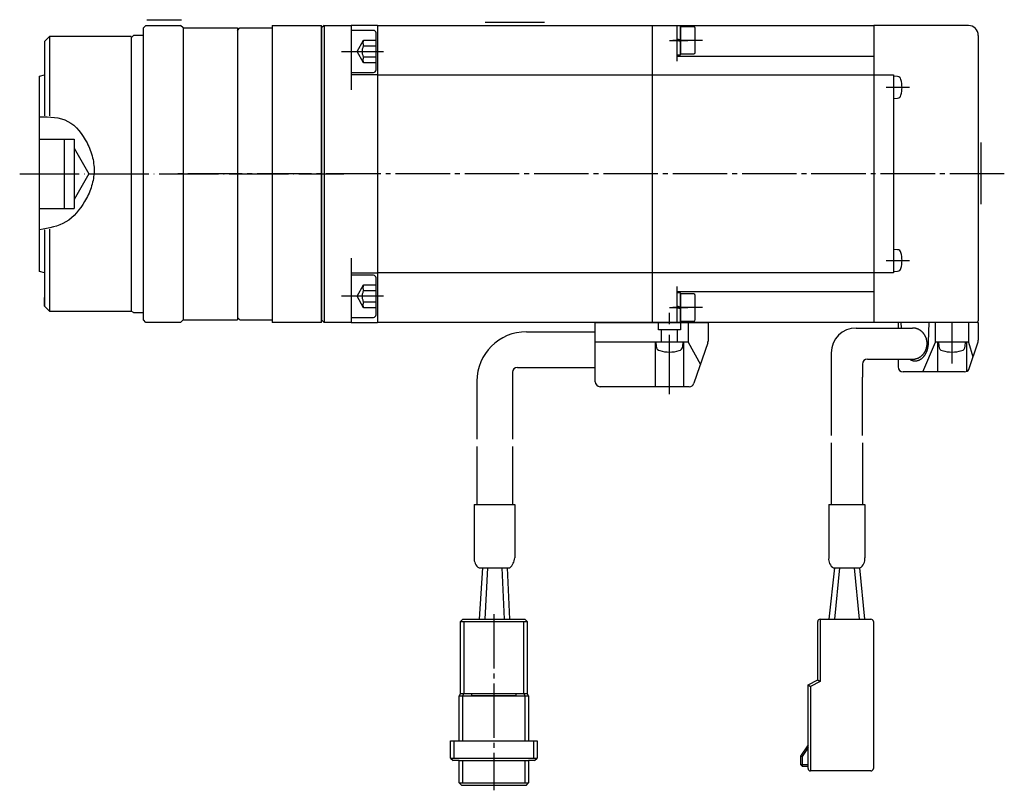
# Model space of a CAD drawing. Units: inches. Extents: x -16 to 544, y 22 to 402.
# Drawn here: x 179 to 378, y 22 to 177 of the extents above; entities that cross this region are included whole.
import ezdxf

# ---------------------------------------------------------------- set-up
doc = ezdxf.new("R2010")
doc.units = ezdxf.units.IN
for name, pattern in [('DASH_CENTER', [14, 11, -1, 1, -1]), ('DASHED', [15, 7, -8]), ('DOT_CENTER', [14, 12, -1, 0, -1]), ('DOTTED', [1, 0, -1]), ('PHANTOM', [13, 10, -1, 0, -1, 0, -1])]:
    doc.linetypes.add(name, pattern=pattern)
doc.layers.add('1', color=7, linetype='Continuous')

msp = doc.modelspace()

# ---------------------------------------------------------------- linework, layer by layer
at = {"layer": '1', "color": 3, "linetype": 'Continuous'}
for p, q in [((204.3, 177.43), (211.3, 177.43)), ((203.63, 175.75), (204.13, 176.25)), ((203.63, 116.75), (203.63, 175.75)), ((204.13, 176.25), (211.13, 176.25)), ((211.63, 175.75), (211.13, 176.25)), ((211.63, 175.75), (222.63, 175.75)), ((211.63, 175.75), (211.63, 116.75)), ((222.63, 175.75), (222.63, 116.75)), ((222.63, 175.25), (223.13, 175.75)), ((223.13, 175.75), (229.63, 175.75)), ((229.63, 176.25), (239.63, 176.25)), ((229.63, 176.25), (229.63, 116.25)), ((240.13, 176.25), (239.63, 175.75)), ((239.63, 116.25), (239.63, 176.25)), ((239.63, 175.75), (239.63, 116.75)), ((240.13, 176.25), (245.63, 176.25)), ((240.13, 176.25), (240.13, 116.25)), ((245.63, 176.25), (245.63, 163.25)), ((250.93, 176.25), (245.63, 176.25)), ((245.63, 175.25), (245.63, 166.75)), ((250.13, 175.25), (245.63, 175.25)), ((250.93, 176.25), (250.93, 116.25)), ((250.93, 176.25), (306.43, 176.25)), ((272.68, 176.94), (284.68, 176.94)), ((306.43, 176.25), (351.23, 176.25)), ((306.43, 176.25), (306.43, 116.25)), ((311.43, 176.25), (311.43, 169.04)), ((311.43, 176.2), (311.43, 170.3)), ((312.13, 176.2), (311.43, 176.2)), ((312.13, 170.3), (312.13, 176.2)), ((314.83, 176), (312.13, 176)), ((312.13, 176), (312.13, 170.5)), ((315.13, 170.8), (315.13, 175.7)), ((370.33, 176.25), (351.23, 176.25)), ((351.23, 176.25), (351.23, 116.25)), ((184.63, 174), (183.63, 173)), ((201.13, 174), (184.63, 174)), ((184.63, 174), (184.63, 158.02)), ((201.13, 173.75), (201.63, 174.25)), ((201.13, 174), (201.13, 118.5)), ((203.63, 174.25), (201.63, 174.25)), ((250.63, 167.25), (250.63, 174.75)), ((312.13, 173.34), (311.43, 173.52)), ((312.13, 172.99), (311.43, 173.17)), ((372.33, 174.25), (372.33, 116.55)), ((183.63, 173), (183.63, 157.99)), ((311.43, 170.3), (312.13, 170.3)), ((311.43, 170.05), (351.23, 170.05)), ((312.13, 170.5), (314.83, 170.5)), ((182.63, 165.99), (183.63, 166.25)), ((182.63, 126.52), (182.63, 165.99)), ((245.63, 166.75), (250.13, 166.75)), ((250.93, 166.25), (245.63, 166.25)), ((250.93, 166.25), (306.43, 166.25)), ((306.43, 166.25), (351.23, 166.25)), ((351.23, 166.25), (355.23, 166.25)), ((355.23, 166.25), (355.23, 126.25)), ((356.01, 165.94), (355.23, 166)), ((355.23, 166), (355.23, 161.5)), ((355.23, 161.5), (356.01, 161.57)), ((182.63, 153.25), (189.63, 153.25)), ((187.63, 153.25), (187.63, 139.25)), ((189.63, 153.25), (189.63, 139.25)), ((189.63, 151.45), (192.63, 146.25)), ((372.83, 152.62), (372.83, 140.12)), ((192.63, 146.25), (189.63, 141.06)), ((182.63, 139.25), (189.63, 139.25)), ((183.63, 134.96), (183.63, 119.5)), ((184.63, 135.09), (184.63, 118.5)), ((355.23, 131), (355.23, 126.5)), ((356.01, 130.94), (355.23, 131)), ((245.63, 129.25), (245.63, 116.25)), ((183.63, 126.25), (182.63, 126.52)), ((245.63, 126.25), (250.93, 126.25)), ((250.13, 125.76), (245.63, 125.76)), ((245.63, 125.76), (245.63, 117.26)), ((306.43, 126.25), (250.93, 126.25)), ((351.23, 126.25), (306.43, 126.25)), ((355.23, 126.25), (351.23, 126.25)), ((355.23, 126.5), (356.01, 126.57)), ((250.63, 117.76), (250.63, 125.26)), ((311.43, 123.47), (311.43, 116.25)), ((351.23, 122.45), (311.43, 122.45)), ((311.43, 122.2), (311.43, 116.3)), ((312.13, 122.2), (311.43, 122.2)), ((312.13, 116.3), (312.13, 122.2)), ((314.83, 122), (312.13, 122)), ((312.13, 122), (312.13, 116.5)), ((315.13, 116.8), (315.13, 121.7)), ((183.63, 119.5), (183.63, 121.25)), ((183.63, 119.5), (184.63, 118.5)), ((312.13, 119.34), (311.43, 119.52)), ((184.63, 118.5), (201.13, 118.5)), ((201.63, 118.25), (201.13, 118.5)), ((201.63, 118.25), (203.63, 118.25)), ((312.13, 118.99), (311.43, 119.17)), ((204.13, 116.25), (203.63, 116.75)), ((211.13, 116.25), (204.13, 116.25)), ((211.13, 116.25), (211.63, 116.75)), ((211.63, 116.75), (222.63, 116.75)), ((222.63, 117.25), (223.13, 116.75)), ((223.13, 116.75), (229.63, 116.75)), ((239.63, 116.25), (229.63, 116.25)), ((240.13, 116.25), (239.63, 116.75)), ((245.63, 116.25), (240.13, 116.25)), ((245.63, 117.26), (250.13, 117.26)), ((245.63, 116.25), (250.93, 116.25)), ((306.43, 116.25), (250.93, 116.25)), ((294.93, 104.25), (294.93, 116.25)), ((294.93, 116.25), (317.73, 116.25)), ((351.23, 116.25), (306.43, 116.25)), ((311.43, 116.3), (312.13, 116.3)), ((312.13, 116.5), (314.83, 116.5)), ((313.73, 116.25), (313.73, 112.25)), ((317.73, 116.25), (317.73, 112.42)), ((372.03, 116.25), (351.23, 116.25)), ((356.13, 116.25), (356.13, 115.1)), ((372.33, 116.25), (356.13, 116.25)), ((356.8, 115.1), (356.76, 116.25)), ((362.28, 112.25), (362.42, 116.25)), ((363.66, 112.25), (363.66, 116.25)), ((370.33, 116.25), (370.33, 112.25)), ((372.33, 116.25), (372.33, 112.62)), ((281.02, 114.35), (294.93, 114.35)), ((347.64, 115.1), (356.13, 115.1)), ((356.13, 115.1), (359.05, 115.1)), ((313.73, 112.25), (294.93, 112.25)), ((307.03, 112.25), (307.03, 103.25)), ((307.18, 112.25), (307.25, 111.41)), ((312.68, 112.25), (307.18, 112.25)), ((312.6, 111.41), (312.68, 112.25)), ((312.83, 103.25), (312.83, 112.25)), ((313.73, 112.25), (316.18, 107.75)), ((317.67, 112.1), (314.86, 103.93)), ((361.16, 106.25), (363.66, 112.25)), ((370.33, 112.25), (363.66, 112.25)), ((364.13, 106.25), (364.13, 112.25)), ((364.28, 112.25), (364.35, 111.41)), ((369.78, 112.25), (364.28, 112.25)), ((369.7, 111.41), (369.78, 112.25)), ((369.93, 112.25), (369.93, 106.32)), ((370.33, 112.25), (371.23, 109.25)), ((370.42, 106.73), (372.28, 112.3)), ((342.64, 110.1), (342.64, 105.33)), ((348.94, 107.8), (348.94, 105.15)), ((349.94, 108.8), (356.13, 108.8)), ((356.13, 108.8), (359.05, 108.8)), ((356.13, 108.8), (356.13, 107.25)), ((278.22, 106.15), (278.22, 92.66)), ((278.22, 106.15), (278.22, 92.66)), ((279.22, 107.15), (294.93, 107.15)), ((369.57, 106.25), (357.13, 106.25)), ((271.02, 104.35), (271.02, 92.66)), ((342.64, 105.33), (342.64, 93.41)), ((348.94, 93.41), (348.94, 105.15)), ((312.24, 103.25), (295.93, 103.25)), ((313.91, 103.25), (312.24, 103.25)), ((342.64, 91.91), (342.64, 79.42)), ((348.94, 91.91), (348.94, 79.42)), ((271.02, 91.16), (271.02, 79.42)), ((278.22, 91.16), (278.22, 79.42)), ((270.48, 79.42), (278.68, 79.42)), ((270.48, 79.42), (270.48, 68.49)), ((278.68, 79.42), (278.68, 68.63)), ((342.11, 79.42), (342.11, 68.63)), ((342.11, 79.42), (349.41, 79.42)), ((349.41, 79.42), (349.41, 68.63)), ((271.48, 66.63), (277.68, 66.63)), ((272.13, 66.63), (271.5, 56.26)), ((273.13, 66.63), (272.63, 56.26)), ((276.03, 66.63), (276.53, 56.26)), ((277.11, 66.63), (277.6, 56.26)), ((343.25, 66.63), (342.12, 56.26)), ((343.11, 66.63), (348.41, 66.63)), ((344.26, 66.63), (343.26, 56.26)), ((347.26, 66.63), (348.26, 56.26)), ((348.33, 66.63), (349.33, 56.26)), ((268.19, 56.26), (267.69, 55.76)), ((267.69, 55.76), (274.44, 55.76)), ((267.69, 41.26), (267.69, 55.76)), ((268.19, 56.26), (274.44, 56.26)), ((268.39, 55.76), (268.39, 41.26)), ((274.44, 56.26), (280.69, 56.26)), ((274.44, 55.76), (281.19, 55.76)), ((280.49, 41.26), (280.49, 55.76)), ((281.19, 55.76), (280.69, 56.26)), ((281.19, 55.76), (281.19, 41.26)), ((339.88, 43.99), (339.88, 55.76)), ((340.38, 56.26), (340.38, 43.68)), ((340.38, 56.26), (350.63, 56.26)), ((351.13, 55.76), (351.13, 26.07)), ((337.93, 42.99), (339.88, 43.99)), ((339.88, 43.99), (340.38, 43.68)), ((337.93, 42.99), (338.43, 42.68)), ((337.93, 26.07), (337.93, 42.99)), ((340.38, 43.68), (338.43, 42.68)), ((338.43, 42.68), (338.43, 25.57)), ((267.69, 41.26), (267.44, 40.76)), ((267.44, 40.76), (274.44, 40.76)), ((267.44, 31.66), (267.44, 40.76)), ((267.69, 41.26), (274.44, 41.26)), ((267.69, 41.26), (267.89, 41.26)), ((268.39, 41.26), (268.14, 40.76)), ((268.14, 40.76), (268.14, 31.66)), ((274.44, 41.16), (269.94, 41.16)), ((269.94, 41.16), (269.94, 40.86)), ((269.94, 40.86), (274.44, 40.86)), ((274.44, 41.26), (281.19, 41.26)), ((278.94, 41.16), (274.44, 41.16)), ((274.44, 40.86), (278.94, 40.86)), ((274.44, 40.76), (281.44, 40.76)), ((278.94, 40.86), (278.94, 41.16)), ((280.74, 40.76), (280.49, 41.26)), ((280.74, 31.66), (280.74, 40.76)), ((280.99, 41.26), (281.19, 41.26)), ((281.44, 40.76), (281.19, 41.26)), ((281.44, 40.76), (281.44, 31.66)), ((265.69, 31.66), (274.44, 31.66)), ((265.69, 28.16), (265.69, 31.66)), ((266.39, 31.66), (266.39, 28.16)), ((274.44, 31.66), (283.19, 31.66)), ((282.49, 28.16), (282.49, 31.66)), ((283.19, 31.66), (283.19, 28.16)), ((337.93, 30.87), (336.43, 28.57)), ((337.93, 30.32), (336.73, 28.48)), ((265.69, 28.16), (274.44, 28.16)), ((265.69, 28.16), (266.19, 27.66)), ((274.44, 28.16), (283.19, 28.16)), ((282.69, 27.66), (283.19, 28.16)), ((336.43, 28.57), (336.73, 28.48)), ((336.43, 28.57), (336.43, 26.87)), ((336.73, 28.48), (336.73, 26.87)), ((267.44, 27.66), (266.19, 27.66)), ((267.44, 27.66), (274.44, 27.66)), ((267.44, 23.16), (267.44, 27.66)), ((268.14, 27.66), (268.14, 23.16)), ((274.44, 27.66), (281.44, 27.66)), ((280.74, 23.16), (280.74, 27.66)), ((282.69, 27.66), (281.44, 27.66)), ((281.44, 27.66), (281.44, 23.16)), ((336.73, 26.57), (336.43, 26.87)), ((336.43, 26.87), (336.73, 26.87)), ((336.73, 26.87), (336.73, 26.57)), ((336.73, 26.87), (337.93, 26.87)), ((336.73, 26.57), (337.93, 26.57)), ((350.63, 25.57), (338.43, 25.57)), ((267.44, 23.16), (274.44, 23.16)), ((267.44, 23.16), (267.94, 22.66)), ((274.44, 22.66), (267.94, 22.66)), ((274.44, 23.16), (281.44, 23.16)), ((280.94, 22.66), (274.44, 22.66)), ((280.94, 22.66), (281.44, 23.16))]:
    msp.add_line(p, q, dxfattribs=at)
at = {"layer": '1', "color": 3, "linetype": 'DOTTED'}
for p, q in [((201.13, 174), (184.63, 174)), ((201.13, 118.5), (201.63, 118.25))]:
    msp.add_line(p, q, dxfattribs=at)
at = {"layer": '1', "color": 3, "linetype": 'DASHED'}
for p, q in [((246.79, 171), (248.13, 173.31)), ((248.13, 173.31), (250.63, 173.31)), ((248.13, 172.16), (250.63, 172.16)), ((248.13, 168.69), (246.79, 171)), ((250.63, 169.85), (248.13, 169.85)), ((250.63, 168.69), (248.13, 168.69)), ((246.79, 121.51), (248.13, 123.82)), ((248.13, 123.82), (250.63, 123.82)), ((248.13, 119.2), (246.79, 121.51)), ((248.13, 122.66), (250.63, 122.66)), ((250.63, 120.35), (248.13, 120.35)), ((250.63, 119.2), (248.13, 119.2))]:
    msp.add_line(p, q, dxfattribs=at)
at = {"layer": '1', "color": 3, "linetype": 'DASH_CENTER'}
for p, q in [((309.93, 173.25), (313.63, 173.25)), ((316.63, 173.25), (310.63, 173.25)), ((243.63, 171), (252.13, 171)), ((358.43, 163.75), (353.73, 163.75)), ((377.59, 146.25), (209.69, 146.25)), ((353.73, 128.75), (358.43, 128.75)), ((252.13, 121.51), (243.63, 121.51)), ((309.93, 119.25), (313.63, 119.25)), ((316.63, 119.25), (310.63, 119.25)), ((309.93, 108.75), (309.93, 113.75)), ((367.03, 108.75), (367.03, 113.75)), ((274.44, 57.26), (274.44, 21.66))]:
    msp.add_line(p, q, dxfattribs=at)
at = {"layer": '1', "color": 3, "linetype": 'DOT_CENTER'}
for p, q in [((178.63, 146.25), (244.13, 146.25)), ((309.93, 101.75), (309.93, 118.15)), ((367.03, 107.95), (367.03, 116.15))]:
    msp.add_line(p, q, dxfattribs=at)
at = {"layer": '1', "color": 4, "linetype": 'PHANTOM'}
for p, q in [((307.73, 114.75), (307.73, 116.25)), ((312.13, 116.25), (312.13, 115.02)), ((311.21, 114.75), (307.73, 114.75)), ((308.33, 112.25), (308.33, 114.75)), ((312.13, 114.75), (311.21, 114.75)), ((311.53, 112.25), (311.53, 114.75)), ((312.13, 115.02), (312.13, 114.75))]:
    msp.add_line(p, q, dxfattribs=at)
at = {"layer": '1', "color": 3, "linetype": 'Continuous'}
for centre, radius, start, end in [((250.13, 174.75), 0.5, 0, 90), ((314.83, 175.7), 0.3, 0, 90), ((370.33, 174.25), 2, 0, 90), ((314.83, 170.8), 0.3, -90, 0), ((250.13, 167.25), 0.5, -90, 0), ((355.94, 165.14), 0.8, 15.4427, 85), ((350.93, 163.75), 6, -15.4427, 15.4427), ((355.94, 162.37), 0.8, -85, -15.4427), ((355.94, 130.14), 0.8, 15.4427, 85), ((350.93, 128.75), 6, -15.4427, 15.4427), ((250.13, 125.26), 0.5, 0, 90), ((355.94, 127.37), 0.8, -85, -15.4427), ((314.83, 121.7), 0.3, 0, 90), ((250.13, 117.76), 0.5, -90, 0), ((314.83, 116.8), 0.3, -90, 0), ((372.03, 116.55), 0.3, -90, 0), ((281.02, 104.35), 10, 90, 180), ((347.64, 110.1), 5, 90, 180), ((316.73, 112.42), 1, -19.0055, 0), ((371.33, 112.62), 1, -18.4391, 0), ((308.25, 111.49), 1, -175, -106.257), ((309.93, 117.25), 7, -106.257, -73.743), ((311.61, 111.49), 1, -73.743, -5), ((365.35, 111.49), 1, -175, -106.257), ((367.03, 117.25), 7, -106.257, -73.743), ((368.71, 111.49), 1, -73.743, -5), ((349.94, 107.8), 1, 90, 180), ((279.22, 106.15), 1, 90, 180), ((357.13, 107.25), 1, 180, -90), ((369.57, 107.25), 1, -90, -31.4293), ((295.93, 104.25), 1, 180, -90), ((313.91, 104.25), 1, -90, -19.0055), ((272.47, 68.37), 2, 172.5772, -119.4471), ((275.31, 69.07), 3.4, -45.763, -7.3671), ((344.09, 68.37), 2, 172.5772, -119.4471), ((347.43, 68.37), 2, -60.5529, 7.4228), ((340.38, 55.76), 0.5, 90, 180), ((350.63, 55.76), 0.5, 0, 90), ((338.43, 26.07), 0.5, 180, -90), ((350.63, 26.07), 0.5, -90, 0)]:
    msp.add_arc(centre, radius, start, end, dxfattribs=at)
at = {"layer": '1', "color": 3, "linetype": 'DASHED'}
for centre, radius in [((249.13, 172.74), 1.15), ((250.13, 171), 2.31), ((249.13, 169.27), 1.15), ((249.13, 123.24), 1.15), ((250.13, 121.51), 2.31), ((249.13, 119.77), 1.15)]:
    msp.add_arc(centre, radius, 150, -150, dxfattribs=at)
at = {"layer": '1', "color": 3, "linetype": 'Continuous'}
for points, knots in [([(182.63, 157.82), (184.67, 157.79), (188.75, 157.73), (191.68, 153.79), (192.93, 151.08), (193.39, 149.55), (193.65, 147.99), (193.69, 146.44), (193.48, 144.92), (193.08, 143.45), (192.5, 142.03), (191.12, 139.5), (188.31, 135.93), (184.52, 135.29), (182.63, 134.97)], [0, 0, 0, 0, 5.822145, 11.649445, 13.251387, 14.843738, 16.409043, 17.974777, 19.486237, 20.997616, 22.536059, 24.080709, 29.665738, 35.247032, 35.247032, 35.247032, 35.247032]), ([(359.05, 108.8), (359.09, 108.81), (359.18, 108.81), (359.31, 108.82), (359.44, 108.83), (359.56, 108.85), (359.69, 108.88), (359.81, 108.91), (359.94, 108.95), (360.06, 108.99), (360.18, 109.04), (360.3, 109.1), (360.41, 109.16), (360.52, 109.23), (360.63, 109.3), (360.74, 109.37), (360.84, 109.46), (360.94, 109.54), (361.04, 109.63), (361.13, 109.73), (361.22, 109.83), (361.31, 109.93), (361.39, 110.04), (361.46, 110.15), (361.53, 110.26), (361.6, 110.38), (361.66, 110.5), (361.72, 110.62), (361.77, 110.75), (361.82, 110.88), (361.86, 111.01), (361.89, 111.14), (361.92, 111.27), (361.95, 111.41), (361.97, 111.54), (361.98, 111.68), (361.99, 111.82), (361.99, 111.95), (361.99, 112.09), (361.98, 112.23), (361.97, 112.37), (361.95, 112.5), (361.92, 112.64), (361.89, 112.77), (361.86, 112.9), (361.82, 113.03), (361.77, 113.16), (361.72, 113.29), (361.66, 113.41), (361.6, 113.53), (361.53, 113.65), (361.46, 113.76), (361.39, 113.87), (361.31, 113.98), (361.22, 114.08), (361.13, 114.18), (361.04, 114.28), (360.94, 114.37), (360.84, 114.45), (360.74, 114.53), (360.63, 114.61), (360.52, 114.68), (360.41, 114.75), (360.3, 114.81), (360.18, 114.87), (360.06, 114.92), (359.94, 114.96), (359.81, 115), (359.69, 115.03), (359.56, 115.06), (359.44, 115.08), (359.31, 115.09), (359.18, 115.1), (359.09, 115.1), (359.05, 115.1)], [0, 0, 0, 0, 0.128438, 0.256876, 0.385588, 0.514312, 0.643024, 0.771737, 0.901253, 1.030767, 1.160272, 1.289779, 1.420506, 1.551231, 1.681943, 1.812658, 1.944855, 2.07705, 2.209231, 2.341414, 2.475157, 2.608898, 2.742626, 2.876355, 3.011534, 3.146711, 3.281878, 3.417046, 3.553384, 3.689721, 3.82605, 3.962381, 4.09947, 4.236557, 4.373641, 4.510726, 4.648073, 4.78542, 4.922766, 5.060113, 5.197198, 5.334282, 5.47137, 5.608459, 5.744789, 5.881119, 6.017456, 6.153793, 6.288962, 6.424128, 6.559306, 6.694484, 6.828214, 6.961942, 7.095683, 7.229425, 7.361609, 7.49379, 7.625985, 7.758181, 7.888896, 8.019609, 8.150334, 8.281061, 8.410568, 8.540072, 8.669587, 8.799103, 8.927815, 9.056528, 9.185252, 9.313964, 9.442402, 9.57084, 9.57084, 9.57084, 9.57084]), ([(359.83, 108.47), (359.9, 108.48), (360.06, 108.51), (360.25, 108.57), (360.4, 108.63), (360.52, 108.69), (360.62, 108.75), (360.73, 108.81), (360.84, 108.89), (360.94, 108.97), (361.04, 109.05), (361.14, 109.15), (361.23, 109.24), (361.32, 109.35), (361.41, 109.46), (361.5, 109.57), (361.58, 109.69), (361.65, 109.82), (361.73, 109.95), (361.8, 110.08), (361.86, 110.22), (361.92, 110.36), (361.98, 110.5), (362.03, 110.65), (362.08, 110.8), (362.12, 110.96), (362.16, 111.12), (362.19, 111.27), (362.22, 111.43), (362.24, 111.6), (362.26, 111.76), (362.27, 111.92), (362.28, 112.09), (362.28, 112.2), (362.28, 112.25)], [0, 0, 0, 0, 0.238889, 0.477779, 0.602094, 0.726402, 0.850625, 0.974856, 1.106156, 1.237454, 1.368667, 1.499882, 1.639287, 1.778692, 1.918026, 2.05736, 2.204917, 2.352476, 2.499981, 2.647485, 2.802323, 2.957163, 3.111966, 3.266769, 3.427304, 3.587841, 3.748355, 3.908868, 4.073015, 4.237166, 4.401309, 4.565443, 4.730825, 4.896207, 4.896207, 4.896207, 4.896207]), ([(358.46, 108.8), (358.53, 108.76), (358.67, 108.68), (358.85, 108.6), (359.01, 108.54), (359.12, 108.51), (359.24, 108.49), (359.39, 108.46), (359.59, 108.45), (359.75, 108.46), (359.83, 108.47)], [0, 0, 0, 0, 0.241149, 0.482297, 0.601772, 0.721239, 0.840761, 0.960291, 1.195776, 1.43126, 1.43126, 1.43126, 1.43126])]:
    msp.add_open_spline(points, degree=3, knots=knots, dxfattribs=at)

doc.saveas('drawing.dxf')
